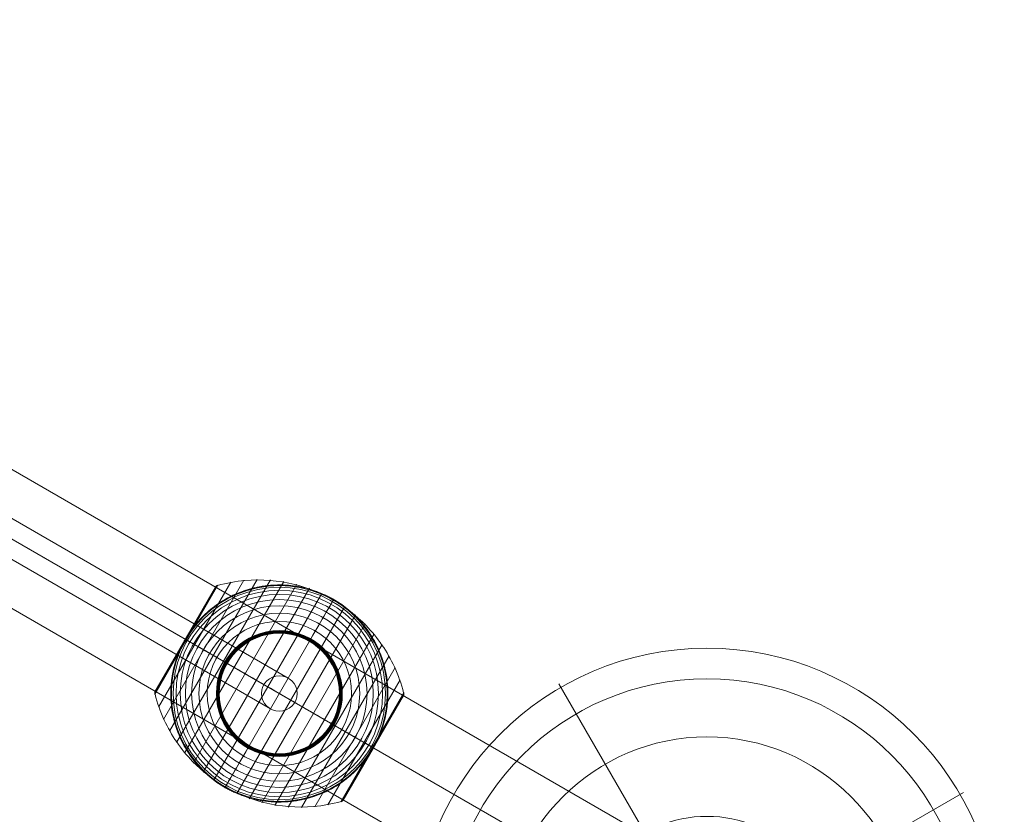
# Model space of a CAD drawing. Units: millimetres. Extents: x -8631 to 24892, y -10501 to 13780.
# Drawn here: x 4130 to 4629, y 1879 to 2281 of the extents above; entities that cross this region are included whole.
import ezdxf

# ---------------------------------------------------------------- set-up
doc = ezdxf.new("R2010")
doc.units = ezdxf.units.MM
doc.header["$MEASUREMENT"] = 0
for name, color, linetype, lineweight in [('Level 8', 18, 'Continuous', 0), ('orbit - Level 25', 253, 'Continuous', 0), ('orbit - Level 26', 253, 'Continuous', 0), ('orbit - Level 27', 253, 'Continuous', 0), ('orbit - Level 42', 7, 'Continuous', 0)]:
    doc.layers.add(name, color=color, linetype=linetype, lineweight=lineweight)

# ---------------------------------------------------------------- blocks, each defined once
blk = doc.blocks.new('From Smart Solid_1435')
at = {"layer": 'orbit - Level 27', "color": 12, "linetype": 'Continuous', "lineweight": 13}
for p, q in [((220.87, -117.13), (-211.87, 132.72)), ((224.17, -129.42), (-224.17, 129.42)), ((208.58, -120.42), (-208.58, 120.42)), ((211.87, -132.72), (-220.87, 117.13)), ((4.5, 7.79), (-4.5, -7.79))]:
    blk.add_line(p, q, dxfattribs=at)
for centre in [(-216.37, 124.92), (216.37, -124.92)]:
    blk.add_arc(centre, 9, 0, 360, dxfattribs=at)
at = {"layer": 'orbit - Level 27', "color": 12, "linetype": 'Continuous', "lineweight": 13, "extrusion": (0, 0, -1)}
blk.add_arc((-216.37, -124.92), 9, 0, 360, dxfattribs=at)
blk = doc.blocks.new('From Smart Solid_1437')
at = {"layer": 'orbit - Level 25', "color": 40, "lineweight": 13}
for p, q in [((1210.36, -663.59), (-1179.87, 716.41)), ((1195.11, -690), (-1195.12, 690)), ((1195.11, -690), (-1195.12, 690)), ((1179.86, -716.41), (-1210.37, 663.59))]:
    blk.add_line(p, q, dxfattribs=at)
blk = doc.blocks.new('From Smart Solid_1442')
at = {"layer": 'orbit - Level 26', "color": 7, "lineweight": 13}
for p, q in [((-61.16, -6.88), (-24.62, 56.41)), ((-58.67, -13.15), (-17.95, 57.38)), ((-55.64, -19.15), (-11.23, 57.76)), ((-52.07, -24.88), (-4.49, 57.53)), ((-48.01, -30.27), (2.21, 56.72)), ((-43.5, -35.27), (8.79, 55.31)), ((-63.08, -0.43), (-31.17, 54.84)), ((-62.88, 1.09), (-32.38, 53.91)), ((-47.62, 27.5), (-32.29, 54.06)), ((-47.6, 27.48), (-32.18, 54.2)), ((-47.57, 27.47), (-32.06, 54.33)), ((-47.53, 27.44), (-31.93, 54.44)), ((-47.47, 27.41), (-31.8, 54.55)), ((-47.4, 27.37), (-31.65, 54.64)), ((-47.32, 27.32), (-31.49, 54.72)), ((-47.23, 27.27), (-31.33, 54.79)), ((-38.54, -39.86), (15.24, 53.31)), ((-33.19, -43.99), (21.5, 50.74)), ((-27.5, -47.63), (27.5, 47.63)), ((-21.5, -50.74), (33.19, 43.99)), ((-15.24, -53.31), (38.55, 39.86)), ((-8.79, -55.31), (43.5, 35.27)), ((-2.21, -56.72), (48.01, 30.27)), ((-63.15, 0.09), (-47.4, 27.37)), ((-63.14, 0.26), (-47.47, 27.41)), ((-63.14, -0.09), (-47.32, 27.32)), ((-63.12, 0.44), (-47.53, 27.44)), ((-63.12, -0.26), (-47.23, 27.27)), ((-63.08, 0.61), (-47.57, 27.47)), ((-63.03, 0.77), (-47.6, 27.48)), ((-62.96, 0.93), (-47.62, 27.5)), ((4.49, -57.53), (52.07, 24.88)), ((11.23, -57.76), (55.64, 19.15)), ((17.95, -57.38), (58.67, 13.15)), ((24.62, -56.41), (61.16, 6.88)), ((31.17, -54.84), (63.08, 0.43)), ((47.22, -27.26), (63.12, 0.27)), ((47.31, -27.31), (63.14, 0.1)), ((32.34, -53.98), (62.92, -1.02)), ((32.37, -53.94), (62.9, -1.06)), ((32.37, -53.92), (62.89, -1.07)), ((32.37, -53.93), (62.89, -1.07)), ((32.38, -53.92), (62.88, -1.08)), ((32.38, -53.91), (62.88, -1.09)), ((47.39, -27.36), (63.15, -0.06)), ((47.46, -27.4), (63.14, -0.23)), ((47.51, -27.43), (63.12, -0.39)), ((47.56, -27.46), (63.09, -0.55)), ((47.59, -27.48), (63.05, -0.71)), ((47.62, -27.49), (62.99, -0.87)), ((47.63, -27.5), (62.91, -1.03)), ((47.63, -27.5), (62.9, -1.04)), ((47.63, -27.5), (62.91, -1.04)), ((47.63, -27.5), (62.9, -1.05)), ((31.33, -54.79), (47.22, -27.26)), ((31.48, -54.73), (47.31, -27.31)), ((31.63, -54.66), (47.39, -27.36)), ((31.77, -54.57), (47.46, -27.4)), ((31.9, -54.47), (47.51, -27.43)), ((32.03, -54.36), (47.56, -27.46)), ((32.14, -54.24), (47.59, -27.48)), ((32.25, -54.11), (47.62, -27.49)), ((32.35, -53.96), (47.63, -27.5)), ((32.35, -53.97), (47.63, -27.5)), ((32.36, -53.95), (47.63, -27.5)), ((32.36, -53.95), (47.63, -27.5))]:
    blk.add_line(p, q, dxfattribs=at)
at = {"layer": 'orbit - Level 26', "color": 7, "lineweight": 13, "extrusion": (0, 0, -1)}
for radius, start, end in [(55, 41.78, 198.22), (54.7, 0, 360), (53.8, 0, 360), (52.3, 0, 360), (50.22, 0, 360), (47.59, 0, 360), (55, 119.3623, 120.6377), (44.42, 0, 360), (40.72, 0, 360), (36.54, 0, 360), (31.91, 0, 360), (31.78, 0, 360), (31.64, 0, 360), (31.5, 0, 360), (31.34, 0, 360), (31.18, 0, 360), (31.02, 0, 360), (30.85, 0, 360), (30.67, 0, 360), (30.5, 0, 360), (55, 299.3623, 300.6377)]:
    blk.add_arc((0, 0), radius, start, end, dxfattribs=at)
at = {"layer": 'orbit - Level 26', "color": 7, "lineweight": 13}
blk.add_arc((0, 0), 55, 161.78, 318.22, dxfattribs=at)
for points, knots in [([(-41.01, 36.64), (-39.89, 37.9), (-38.72, 39.09), (-36.31, 41.34), (-35.06, 42.4), (-32.49, 44.4), (-31.17, 45.34), (-29.13, 46.66), (-28.44, 47.08), (-27.04, 47.9), (-26.33, 48.29), (-24.2, 49.41), (-22.77, 50.09), (-19.86, 51.31), (-18.39, 51.86), (-16.15, 52.58), (-15.41, 52.8), (-13.9, 53.22), (-13.14, 53.41), (-10.86, 53.94), (-9.34, 54.22), (-6.3, 54.66), (-4.78, 54.81), (-1.74, 54.99), (-0.22, 55.02), (2.06, 54.97), (2.82, 54.93), (3.96, 54.86), (4.34, 54.83), (5.1, 54.76), (5.48, 54.73), (7.37, 54.52), (8.86, 54.3), (13.28, 53.46), (16.14, 52.66), (20.34, 51.12), (21.72, 50.55), (23.76, 49.61), (24.44, 49.28), (25.44, 48.76), (25.77, 48.59), (26.26, 48.32), (26.42, 48.24), (26.66, 48.11), (26.74, 48.06), (26.85, 48), (26.88, 47.98), (26.93, 47.96), (26.94, 47.95), (26.96, 47.94), (26.97, 47.93), (26.97, 47.93)], [0, 0, 0, 0, 0.0625, 0.0625, 0.125, 0.125, 0.1875, 0.1875, 0.21875, 0.21875, 0.25, 0.25, 0.3125, 0.3125, 0.375, 0.375, 0.40625, 0.40625, 0.4375, 0.4375, 0.5, 0.5, 0.5625, 0.5625, 0.625, 0.625, 0.65625, 0.65625, 0.671875, 0.671875, 0.6875, 0.6875, 0.75, 0.75, 0.875, 0.875, 0.9375, 0.9375, 0.96875, 0.96875, 0.984375, 0.984375, 0.992187, 0.992187, 0.996094, 0.996094, 0.998047, 0.998047, 0.999023, 0.999023, 1, 1, 1, 1]), ([(-31.26, 54.68), (-26.76, 55.95), (-22.11, 56.81), (-17.44, 57.23), (-9.03, 57.99), (-0.35, 57.31), (7.85, 55.24), (14.64, 53.53), (21.26, 50.85), (27.34, 47.35)], [0, 0, 0, 0, 0.232647, 0.232647, 0.232647, 0.653332, 0.653332, 0.653332, 1, 1, 1, 1]), ([(-32.38, 53.91), (-32.37, 53.93), (-32.36, 53.95), (-32.34, 53.98), (-32.27, 54.1), (-32.18, 54.21), (-32.08, 54.31), (-31.93, 54.47), (-31.74, 54.6), (-31.54, 54.7), (-31.42, 54.76), (-31.3, 54.81), (-31.17, 54.84)], [0, 0, 0, 0, 0.049733, 0.049733, 0.049733, 0.316801, 0.316801, 0.316801, 0.747109, 0.747109, 0.747109, 1, 1, 1, 1]), ([(27.5, 47.63), (27.5, 47.63), (27.37, 47.41), (27.12, 46.97), (26.52, 45.93), (25.19, 43.62), (23.23, 40.24), (21.36, 37), (18.87, 32.69), (15.96, 27.64)], [0, 0, 0, 0, 0.177007, 0.177007, 0.177007, 0.597389, 0.597389, 0.597389, 1, 1, 1, 1]), ([(27.34, 47.35), (33.41, 43.84), (39.04, 39.45), (43.91, 34.42), (49.81, 28.35), (54.73, 21.18), (58.29, 13.51), (60.26, 9.26), (61.84, 4.8), (62.98, 0.26)], [0, 0, 0, 0, 0.346668, 0.346668, 0.346668, 0.767353, 0.767353, 0.767353, 1, 1, 1, 1]), ([(28.03, 47.32), (28.03, 47.32), (28.03, 47.32), (28.05, 47.31), (28.07, 47.3), (28.11, 47.27), (28.15, 47.25), (28.26, 47.19), (28.33, 47.14), (28.56, 47), (28.72, 46.9), (29.2, 46.61), (29.51, 46.41), (30.46, 45.8), (31.08, 45.38), (32.31, 44.51), (32.92, 44.07), (34.11, 43.15), (34.69, 42.69), (37.56, 40.29), (39.68, 38.2), (42.62, 34.79), (43.56, 33.61), (44.9, 31.77), (45.34, 31.14), (46.18, 29.87), (46.59, 29.23), (47.78, 27.28), (48.51, 25.95), (49.87, 23.23), (50.5, 21.84), (51.64, 18.99), (52.15, 17.53), (52.83, 15.3), (53.05, 14.54), (53.44, 13.03), (53.62, 12.27), (54.43, 8.46), (54.83, 5.35), (55.02, 0.6), (55.01, -1), (54.9, -3.42), (54.84, -4.23), (54.73, -5.46), (54.69, -5.87), (54.59, -6.69), (54.54, -7.09), (54.26, -9.13), (53.96, -10.75), (53.22, -13.99), (52.77, -15.59), (52.24, -17.2)], [0, 0, 0, 0, 0.000977, 0.000977, 0.001953, 0.001953, 0.003906, 0.003906, 0.007812, 0.007812, 0.015625, 0.015625, 0.03125, 0.03125, 0.0625, 0.0625, 0.09375, 0.09375, 0.125, 0.125, 0.25, 0.25, 0.3125, 0.3125, 0.34375, 0.34375, 0.375, 0.375, 0.4375, 0.4375, 0.5, 0.5, 0.5625, 0.5625, 0.59375, 0.59375, 0.625, 0.625, 0.75, 0.75, 0.8125, 0.8125, 0.84375, 0.84375, 0.859375, 0.859375, 0.875, 0.875, 0.9375, 0.9375, 1, 1, 1, 1]), ([(-43.13, 34.13), (-43.54, 33.6), (-43.95, 33.07), (-44.74, 31.98), (-45.13, 31.43), (-45.89, 30.32), (-46.26, 29.76), (-46.79, 28.91), (-46.96, 28.62), (-47.22, 28.2), (-47.31, 28.05), (-47.47, 27.77), (-47.56, 27.62), (-47.68, 27.4), (-47.73, 27.33), (-47.81, 27.19), (-47.85, 27.12), (-47.97, 26.9), (-48.05, 26.76), (-48.29, 26.32), (-48.45, 26.03), (-48.91, 25.15), (-49.22, 24.55), (-49.8, 23.35), (-50.08, 22.74), (-50.62, 21.52), (-50.87, 20.9), (-51.12, 20.28)], [0, 0, 0, 0, 0.125, 0.125, 0.25, 0.25, 0.375, 0.375, 0.4375, 0.4375, 0.46875, 0.46875, 0.5, 0.5, 0.515625, 0.515625, 0.53125, 0.53125, 0.5625, 0.5625, 0.625, 0.625, 0.75, 0.75, 0.875, 0.875, 1, 1, 1, 1]), ([(-47.63, 27.5), (-47.63, 27.5), (-47.41, 27.37), (-46.97, 27.12), (-45.93, 26.52), (-43.62, 25.19), (-40.24, 23.23), (-37, 21.36), (-32.69, 18.87), (-27.64, 15.96)], [0, 0, 0, 0, 0.176366, 0.176366, 0.176366, 0.597075, 0.597075, 0.597075, 1, 1, 1, 1]), ([(-47.63, 27.5), (-47.63, 27.5), (-47.63, 27.5), (-47.63, 27.5), (-47.62, 27.5), (-47.61, 27.49), (-47.58, 27.47), (-47.53, 27.44), (-47.45, 27.39), (-47.34, 27.33), (-47.28, 27.3), (-47.2, 27.25), (-47.12, 27.21)], [0, 0, 0, 0, 0.049733, 0.049733, 0.049733, 0.316801, 0.316801, 0.316801, 0.747109, 0.747109, 0.747109, 1, 1, 1, 1]), ([(-47.12, 27.21), (-44.3, 25.58), (-41.18, 23.78), (-37.86, 21.86), (-31.88, 18.41), (-25.08, 14.48), (-18.03, 10.41), (-12.2, 7.04), (-6.07, 3.5), (0, 0)], [0, 0, 0, 0, 0.232647, 0.232647, 0.232647, 0.653332, 0.653332, 0.653332, 1, 1, 1, 1]), ([(15.96, 27.64), (15.88, 27.51), (15.8, 27.36), (15.71, 27.21), (15.61, 27.04), (15.5, 26.85), (15.39, 26.65), (15.34, 26.57), (15.3, 26.49), (15.25, 26.41)], [0, 0, 0, 0, 0.392469, 0.392469, 0.392469, 0.823101, 0.823101, 0.823101, 1, 1, 1, 1]), ([(-28.03, -47.32), (-28.03, -47.32), (-28.03, -47.32), (-28.05, -47.31), (-28.07, -47.3), (-28.11, -47.27), (-28.15, -47.25), (-28.25, -47.19), (-28.33, -47.14), (-28.56, -47), (-28.72, -46.9), (-29.2, -46.61), (-29.51, -46.41), (-30.46, -45.8), (-31.08, -45.38), (-32.31, -44.51), (-32.91, -44.07), (-34.1, -43.15), (-34.69, -42.69), (-37.56, -40.29), (-39.68, -38.2), (-42.62, -34.79), (-43.56, -33.61), (-44.9, -31.77), (-45.34, -31.14), (-46.18, -29.87), (-46.59, -29.23), (-47.78, -27.28), (-48.51, -25.95), (-49.87, -23.23), (-50.5, -21.84), (-51.64, -18.99), (-52.15, -17.53), (-52.83, -15.3), (-53.05, -14.54), (-53.44, -13.03), (-53.62, -12.27), (-54.43, -8.46), (-54.83, -5.35), (-55.02, -0.6), (-55.01, 1), (-54.9, 3.42), (-54.84, 4.23), (-54.73, 5.46), (-54.69, 5.87), (-54.59, 6.69), (-54.54, 7.09), (-54.26, 9.13), (-53.96, 10.75), (-53.22, 13.99), (-52.77, 15.59), (-52.24, 17.2)], [0, 0, 0, 0, 0.000977, 0.000977, 0.001953, 0.001953, 0.003906, 0.003906, 0.007813, 0.007813, 0.015625, 0.015625, 0.03125, 0.03125, 0.0625, 0.0625, 0.09375, 0.09375, 0.125, 0.125, 0.25, 0.25, 0.3125, 0.3125, 0.34375, 0.34375, 0.375, 0.375, 0.4375, 0.4375, 0.5, 0.5, 0.5625, 0.5625, 0.59375, 0.59375, 0.625, 0.625, 0.75, 0.75, 0.8125, 0.8125, 0.84375, 0.84375, 0.859375, 0.859375, 0.875, 0.875, 0.9375, 0.9375, 1, 1, 1, 1]), ([(-27.64, 15.96), (-27.51, 15.88), (-27.36, 15.8), (-27.21, 15.71), (-27.04, 15.61), (-26.85, 15.5), (-26.65, 15.39), (-26.57, 15.34), (-26.49, 15.3), (-26.41, 15.25)], [0, 0, 0, 0, 0.392469, 0.392469, 0.392469, 0.823101, 0.823101, 0.823101, 1, 1, 1, 1]), ([(-62.88, 1.09), (-62.89, 1.07), (-62.9, 1.04), (-62.92, 1.02), (-62.98, 0.9), (-63.03, 0.76), (-63.07, 0.63), (-63.13, 0.41), (-63.16, 0.19), (-63.14, -0.04), (-63.13, -0.17), (-63.11, -0.3), (-63.08, -0.43)], [0, 0, 0, 0, 0.049733, 0.049733, 0.049733, 0.316801, 0.316801, 0.316801, 0.747109, 0.747109, 0.747109, 1, 1, 1, 1]), ([(63.08, 0.43), (63.11, 0.3), (63.13, 0.17), (63.14, 0.04), (63.16, -0.19), (63.13, -0.41), (63.07, -0.63), (63.03, -0.76), (62.98, -0.9), (62.92, -1.02)], [0, 0, 0, 0, 0.266126, 0.266126, 0.266126, 0.718955, 0.718955, 0.718955, 1, 1, 1, 1]), ([(-62.98, -0.26), (-61.84, -4.8), (-60.26, -9.26), (-58.29, -13.51), (-54.73, -21.18), (-49.81, -28.35), (-43.91, -34.42), (-39.04, -39.45), (-33.4, -43.84), (-27.33, -47.35)], [0, 0, 0, 0, 0.232647, 0.232647, 0.232647, 0.653332, 0.653332, 0.653332, 1, 1, 1, 1]), ([(0, 0), (6.07, -3.5), (12.2, -7.04), (18.03, -10.41), (25.08, -14.48), (31.88, -18.41), (37.87, -21.86), (41.18, -23.78), (44.3, -25.58), (47.12, -27.21)], [0, 0, 0, 0, 0.346668, 0.346668, 0.346668, 0.767353, 0.767353, 0.767353, 1, 1, 1, 1]), ([(27.64, -15.96), (27.51, -15.88), (27.37, -15.8), (27.21, -15.71), (27.04, -15.61), (26.85, -15.5), (26.65, -15.39), (26.57, -15.34), (26.49, -15.3), (26.41, -15.25)], [0, 0, 0, 0, 0.392469, 0.392469, 0.392469, 0.823101, 0.823101, 0.823101, 1, 1, 1, 1]), ([(47.63, -27.5), (47.63, -27.5), (47.41, -27.37), (46.97, -27.12), (45.93, -26.52), (43.62, -25.19), (40.24, -23.23), (37, -21.36), (32.69, -18.87), (27.64, -15.96)], [0, 0, 0, 0, 0.175959, 0.175959, 0.175959, 0.596877, 0.596877, 0.596877, 1, 1, 1, 1]), ([(47.76, -27.27), (47.84, -27.13), (47.92, -26.99), (48.08, -26.71), (48.16, -26.57), (48.39, -26.15), (48.54, -25.86), (48.99, -25.01), (49.28, -24.43), (49.84, -23.26), (50.11, -22.67), (50.63, -21.48), (50.88, -20.88), (51.12, -20.28)], [0, 0, 0, 0, 0.0625, 0.0625, 0.125, 0.125, 0.25, 0.25, 0.5, 0.5, 0.75, 0.75, 1, 1, 1, 1]), ([(-27.5, -47.63), (-27.5, -47.63), (-27.37, -47.41), (-27.12, -46.97), (-26.52, -45.93), (-25.19, -43.62), (-23.23, -40.24), (-21.36, -37), (-18.87, -32.69), (-15.96, -27.64)], [0, 0, 0, 0, 0.177007, 0.177007, 0.177007, 0.597389, 0.597389, 0.597389, 1, 1, 1, 1]), ([(-15.96, -27.64), (-15.88, -27.51), (-15.8, -27.36), (-15.71, -27.21), (-15.61, -27.04), (-15.5, -26.85), (-15.39, -26.65), (-15.34, -26.57), (-15.3, -26.49), (-15.25, -26.41)], [0, 0, 0, 0, 0.392469, 0.392469, 0.392469, 0.823101, 0.823101, 0.823101, 1, 1, 1, 1]), ([(43.13, -34.13), (43.53, -33.62), (43.92, -33.11), (44.69, -32.06), (45.06, -31.53), (45.79, -30.46), (46.15, -29.92), (46.67, -29.11), (46.84, -28.83), (47.09, -28.42), (47.17, -28.28), (47.33, -28.01), (47.41, -27.87), (47.5, -27.73)], [0, 0, 0, 0, 0.25, 0.25, 0.5, 0.5, 0.75, 0.75, 0.875, 0.875, 0.9375, 0.9375, 1, 1, 1, 1]), ([(47.12, -27.21), (47.2, -27.25), (47.28, -27.3), (47.34, -27.33), (47.45, -27.39), (47.53, -27.44), (47.58, -27.47), (47.61, -27.49), (47.62, -27.5), (47.63, -27.5)], [0, 0, 0, 0, 0.266126, 0.266126, 0.266126, 0.718955, 0.718955, 0.718955, 1, 1, 1, 1]), ([(47.5, -27.73), (47.51, -27.7), (47.54, -27.65), (47.59, -27.58), (47.63, -27.5), (47.67, -27.42), (47.72, -27.34), (47.75, -27.29), (47.76, -27.27)], [0, 0, 0, 0, 0.167609, 0.334088, 0.5, 0.665912, 0.832391, 1, 1, 1, 1]), ([(41.01, -36.64), (39.89, -37.9), (38.72, -39.09), (36.31, -41.34), (35.06, -42.4), (32.5, -44.4), (31.17, -45.34), (29.13, -46.66), (28.44, -47.08), (27.04, -47.9), (26.33, -48.29), (24.2, -49.41), (22.77, -50.09), (19.86, -51.31), (18.39, -51.86), (16.16, -52.58), (15.41, -52.8), (13.9, -53.22), (13.14, -53.41), (10.86, -53.94), (9.34, -54.22), (6.3, -54.66), (4.78, -54.81), (1.74, -54.99), (0.22, -55.02), (-2.06, -54.97), (-2.82, -54.93), (-3.96, -54.86), (-4.34, -54.83), (-5.1, -54.76), (-5.47, -54.73), (-7.37, -54.52), (-8.86, -54.3), (-13.28, -53.46), (-16.14, -52.66), (-20.34, -51.12), (-21.72, -50.55), (-23.76, -49.61), (-24.44, -49.28), (-25.44, -48.76), (-25.77, -48.59), (-26.26, -48.32), (-26.42, -48.24), (-26.66, -48.11), (-26.74, -48.06), (-26.85, -48), (-26.88, -47.98), (-26.93, -47.96), (-26.94, -47.95), (-26.96, -47.94), (-26.97, -47.93), (-26.97, -47.93)], [0, 0, 0, 0, 0.0625, 0.0625, 0.125, 0.125, 0.1875, 0.1875, 0.21875, 0.21875, 0.25, 0.25, 0.3125, 0.3125, 0.375, 0.375, 0.40625, 0.40625, 0.4375, 0.4375, 0.5, 0.5, 0.5625, 0.5625, 0.625, 0.625, 0.65625, 0.65625, 0.671875, 0.671875, 0.6875, 0.6875, 0.75, 0.75, 0.875, 0.875, 0.9375, 0.9375, 0.96875, 0.96875, 0.984375, 0.984375, 0.992188, 0.992188, 0.996094, 0.996094, 0.998047, 0.998047, 0.999023, 0.999023, 1, 1, 1, 1]), ([(-27.33, -47.35), (-21.26, -50.85), (-14.64, -53.53), (-7.85, -55.24), (0.36, -57.31), (9.03, -57.99), (17.44, -57.23), (22.11, -56.81), (26.76, -55.95), (31.26, -54.68)], [0, 0, 0, 0, 0.346668, 0.346668, 0.346668, 0.767353, 0.767353, 0.767353, 1, 1, 1, 1]), ([(31.17, -54.84), (31.3, -54.81), (31.42, -54.76), (31.54, -54.7), (31.74, -54.6), (31.93, -54.47), (32.08, -54.31), (32.18, -54.21), (32.27, -54.1), (32.34, -53.98)], [0, 0, 0, 0, 0.266126, 0.266126, 0.266126, 0.718955, 0.718955, 0.718955, 1, 1, 1, 1])]:
    blk.add_open_spline(points, degree=3, knots=knots, dxfattribs=at)
for points in [[(26.97, 47.93), (27.15, 47.83), (27.32, 47.73), (27.5, 47.63)], [(27.5, 47.63), (27.68, 47.53), (27.85, 47.42), (28.03, 47.32)], [(-41.01, 36.64), (-41.74, 35.83), (-42.45, 34.99), (-43.13, 34.13)], [(-47.63, 27.5), (-47.63, 27.5), (-47.63, 27.5), (-47.63, 27.5)], [(-51.12, 20.28), (-51.53, 19.26), (-51.9, 18.23), (-52.24, 17.2)], [(62.92, -1.02), (62.9, -1.04), (62.89, -1.07), (62.88, -1.09)], [(51.12, -20.28), (51.53, -19.26), (51.9, -18.23), (52.24, -17.2)], [(47.63, -27.5), (47.63, -27.5), (47.63, -27.5), (47.63, -27.5)], [(47.63, -27.5), (47.63, -27.5), (47.63, -27.5), (47.63, -27.5)], [(41.01, -36.64), (41.74, -35.83), (42.45, -34.99), (43.13, -34.13)], [(-27.5, -47.63), (-27.68, -47.53), (-27.85, -47.42), (-28.03, -47.32)], [(-26.97, -47.93), (-27.14, -47.83), (-27.32, -47.73), (-27.5, -47.63)], [(32.34, -53.98), (32.36, -53.95), (32.37, -53.93), (32.38, -53.91)]]:
    blk.add_open_spline(points, degree=3, dxfattribs=at)
for p in [(27.5, 47.63), (-27.5, -47.63)]:
    blk.add_point(p, dxfattribs=at)
blk = doc.blocks.new('From Smart Solid_1451')
at = {"layer": 'orbit - Level 42', "color": 164, "linetype": 'Continuous', "lineweight": 13}
for p, q in [((-8, 13.86), (-75, 129.9)), ((13.86, 8), (129.9, 75)), ((-13.86, -8), (-129.9, -75)), ((8, -13.86), (75, -129.9))]:
    blk.add_line(p, q, dxfattribs=at)
for radius in [148.02, 148.02, 132.49, 132.49, 103.07, 103.07, 62.83, 62.83, 16, 16]:
    blk.add_arc((0, 0), radius, 0, 360, dxfattribs=at)
for p in [(-8, 13.86), (13.86, 8), (-13.86, -8), (8, -13.86)]:
    blk.add_point(p, dxfattribs=at)
blk = doc.blocks.new('orbit_36')
at = {"layer": 'orbit - Level 25', "color": 40, "lineweight": 13}
blk.add_blockref('From Smart Solid_1437', (4911.16, 1565), dxfattribs=at)
at = {"layer": 'orbit - Level 26', "color": 7, "lineweight": 13}
blk.add_blockref('From Smart Solid_1442', (4261.51, 1940.07), dxfattribs=at)
at = {"layer": 'orbit - Level 27', "color": 12, "linetype": 'Continuous', "lineweight": 13}
blk.add_blockref('From Smart Solid_1435', (4045.14, 2065), dxfattribs=at)
at = {"layer": 'orbit - Level 42', "color": 164, "linetype": 'Continuous', "lineweight": 13}
blk.add_blockref('From Smart Solid_1451', (4478.15, 1815), dxfattribs=at)

msp = doc.modelspace()

# ---------------------------------------------------------------- block references
at = {"layer": 'Level 8', "color": 7, "linetype": 'Continuous', "lineweight": 0}
msp.add_blockref('orbit_36', (0, 0), dxfattribs=at)

doc.saveas('drawing.dxf')
